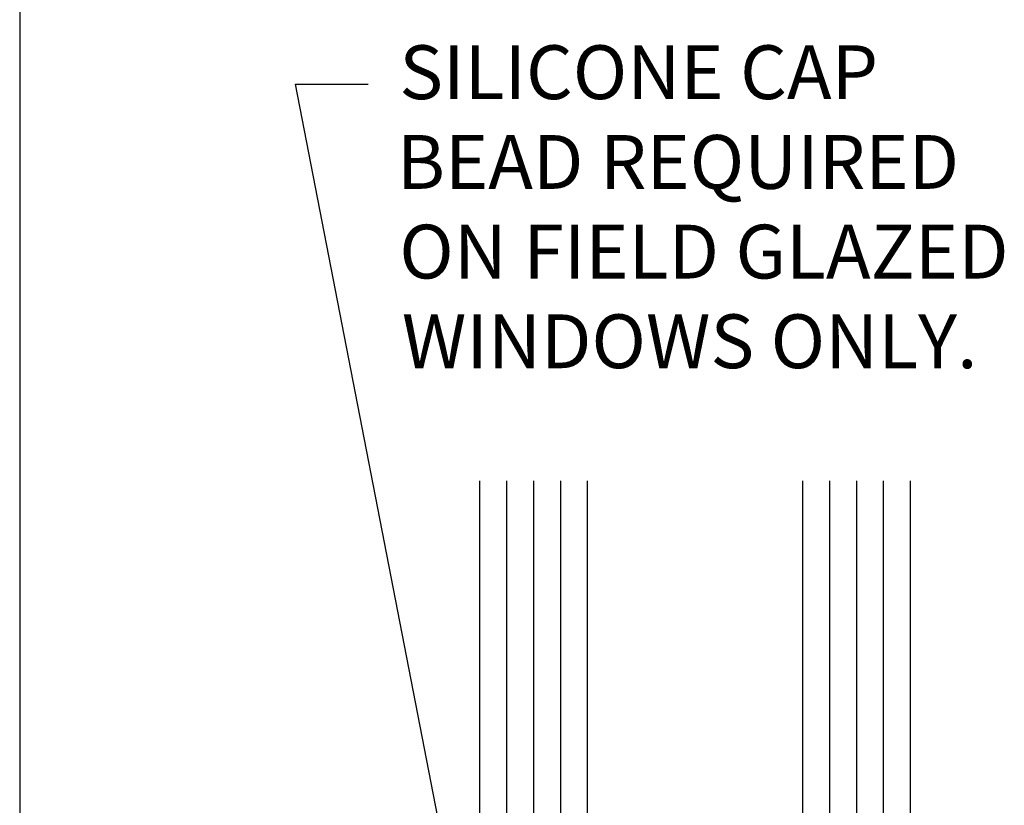
# Model space of a CAD drawing. Units: inches. Extents: x 0.5 to 8, y 0.3 to 10.7.
# Drawn here: x 0.5 to 2.8, y 5.4 to 7.2 of the extents above; entities that cross this region are included whole.
import ezdxf

# ---------------------------------------------------------------- set-up
doc = ezdxf.new("R2010")
doc.units = ezdxf.units.IN
doc.header["$MEASUREMENT"] = 0
doc.layers.add('OBJ', color=7, linetype='Continuous')
doc.layers.add('TEXT', color=7, linetype='Continuous')

# ---------------------------------------------------------------- blocks, each defined once
blk = doc.blocks.new('block 38')
at = {"layer": 'TEXT', "color": 3, "true_color": 0x00ff00, "char_height": 0.125, "attachment_point": 7}
for s, insert in [('\\fMyriad Pro|b0|i0|c0|p34;\\W1;SILICONE CAP', (1.3941, 7.0132)), ('\\fMyriad Pro|b0|i0|c0|p34;\\W1;BEAD REQUIRED ', (1.3882, 6.8048)), ('\\fMyriad Pro|b0|i0|c0|p34;\\W1;ON FIELD GLAZED', (1.3941, 6.5965)), ('\\fMyriad Pro|b0|i0|c0|p34;\\W1;WINDOWS ONLY.', (1.4001, 6.3882))]:
    blk.add_mtext(s, dxfattribs=dict(at, insert=insert))
blk = doc.blocks.new('block 50')
at = {"true_color": 0xff0000}
h = blk.add_hatch(color=1, dxfattribs=at)
h.dxf.hatch_style = 2
h.paths.add_polyline_path([(1.5145, 5.2688), (1.517, 5.1737), (1.4838, 5.2628)])
at = {"color": 1, "lineweight": 25, "true_color": 0xff0000}
for points in [[(1.4992, 5.2658), (1.1532, 7.0482)], [(1.1532, 7.0482), (1.322, 7.0482)]]:
    blk.add_lwpolyline(points, dxfattribs=at)
at = {"lineweight": 0}
blk.add_lwpolyline([(1.5145, 5.2688), (1.517, 5.1737), (1.4838, 5.2628), (1.5145, 5.2688)], dxfattribs=at)
blk = doc.blocks.new('block 287')
at = {"color": 7, "lineweight": 25, "true_color": 0xffffff}
blk.add_lwpolyline([(0.5125, 9.6307), (0.5125, 0.3182)], dxfattribs=at)
blk = doc.blocks.new('block 361')
at = {"layer": 'OBJ', "color": 4, "lineweight": 25, "true_color": 0x00ffff}
blk.add_lwpolyline([(2.3314, 4.6267), (2.3314, 6.1266)], dxfattribs=at)
blk = doc.blocks.new('block 362')
at = {"layer": 'OBJ', "color": 4, "lineweight": 25, "true_color": 0x00ffff}
blk.add_lwpolyline([(2.5189, 4.6267), (2.5189, 6.1266)], dxfattribs=at)
blk = doc.blocks.new('block 363')
at = {"layer": 'OBJ', "color": 4, "lineweight": 25, "true_color": 0x00ffff}
blk.add_lwpolyline([(2.4564, 4.6267), (2.4564, 6.1266)], dxfattribs=at)
blk = doc.blocks.new('block 364')
at = {"layer": 'OBJ', "color": 4, "lineweight": 25, "true_color": 0x00ffff}
blk.add_lwpolyline([(2.3939, 4.6267), (2.3939, 6.1266)], dxfattribs=at)
blk = doc.blocks.new('block 365')
at = {"layer": 'OBJ', "color": 4, "lineweight": 25, "true_color": 0x00ffff}
blk.add_lwpolyline([(2.5814, 4.6267), (2.5814, 6.1266)], dxfattribs=at)
blk = doc.blocks.new('block 371')
at = {"layer": 'OBJ', "color": 4, "lineweight": 25, "true_color": 0x00ffff}
blk.add_lwpolyline([(1.7689, 4.6267), (1.7689, 6.1266)], dxfattribs=at)
blk = doc.blocks.new('block 372')
at = {"layer": 'OBJ', "color": 4, "lineweight": 25, "true_color": 0x00ffff}
blk.add_lwpolyline([(1.7064, 4.6267), (1.7064, 6.1266)], dxfattribs=at)
blk = doc.blocks.new('block 373')
at = {"layer": 'OBJ', "color": 4, "lineweight": 25, "true_color": 0x00ffff}
blk.add_lwpolyline([(1.6439, 4.6267), (1.6439, 6.1266)], dxfattribs=at)
blk = doc.blocks.new('block 374')
at = {"layer": 'OBJ', "color": 4, "lineweight": 25, "true_color": 0x00ffff}
blk.add_lwpolyline([(1.8314, 4.6267), (1.8314, 6.1266)], dxfattribs=at)
blk = doc.blocks.new('block 375')
at = {"layer": 'OBJ', "color": 4, "lineweight": 25, "true_color": 0x00ffff}
blk.add_lwpolyline([(1.5814, 4.6267), (1.5814, 6.1266)], dxfattribs=at)

msp = doc.modelspace()

# ---------------------------------------------------------------- block references
for name in ['block 287', 'block 50']:
    msp.add_blockref(name, (0, 0))
at = {"layer": 'OBJ'}
for name in ['block 375', 'block 373', 'block 372', 'block 371', 'block 374', 'block 361', 'block 364', 'block 363', 'block 362', 'block 365']:
    msp.add_blockref(name, (0, 0), dxfattribs=at)
at = {"layer": 'TEXT'}
msp.add_blockref('block 38', (0, 0), dxfattribs=at)

doc.saveas('drawing.dxf')
